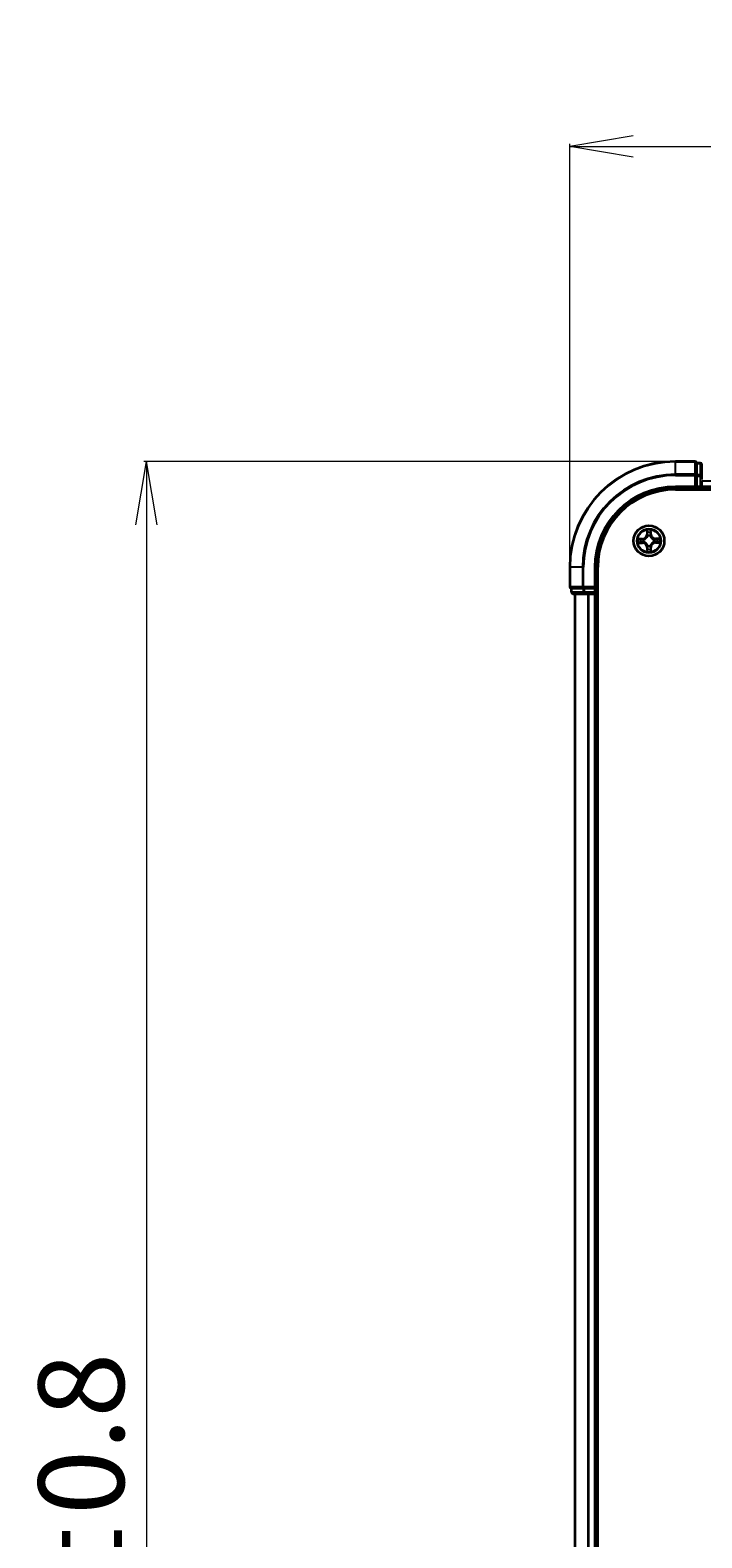
# Model space of a CAD drawing. Units: millimetres. Extents: x 7 to 8268, y 4 to 1830.
# Drawn here: x 970 to 1097, y 1180 to 1465 of the extents above; entities that cross this region are included whole.
import ezdxf

# ---------------------------------------------------------------- set-up
doc = ezdxf.new("R2010")
doc.units = ezdxf.units.MM
doc.header["$LTSCALE"] = 0.5
doc.layers.get('Defpoints').update_dxf_attribs({"lineweight": 25})
for name, color, linetype, lineweight in [('Dimension (ISO)', 7, 'Continuous', 18), ('Visible (ISO)', 7, 'Continuous', 35), ('Visible Narrow (ISO)', 7, 'Continuous', 25)]:
    doc.layers.add(name, color=color, linetype=linetype, lineweight=lineweight)
doc.styles.add('Note Text (TK)', font='MS PGothic.ttf')
doc.dimstyles.new('Default - Method 1b (TK)', dxfattribs={"dimscale": 0.5, "dimtxt": 2.5, "dimasz": 2.5, "dimexe": 1, "dimexo": 1.5, "dimgap": 1, "dimtad": 1, "dimrnd": 1e-08, "dimdsep": 46, "dimtxsty": 'Note Text (TK)', "dimblk": 'OPEN', "dimcen": 0.09, "dimdle": 5, "dimclrd": 100, "dimclre": 100, "dimclrt": 7, "dimadec": 1, "dimazin": 1, "dimtfac": 1, "dimtmove": 0, "dimatfit": 3, "dimldrblk": 'OPEN', "dimfxl": 1, "dimtolj": 1, "dimlwd": -1, "dimlwe": -1, "dimarcsym": 0})

# ---------------------------------------------------------------- blocks, each defined once
blk = doc.blocks.new('_Open')
at = {"color": 0, "linetype": 'ByBlock', "lineweight": -2}
for p, q in [((-1, 0.167), (0, 0)), ((-1, -0.167), (0, 0)), ((0, 0), (-1, 0))]:
    blk.add_line(p, q, dxfattribs=at)
blk = doc.blocks.new('*D23')
at = {"layer": 'Defpoints', "color": 0}
for p in [(1502.3, 1443.39), (1072.3, 1363.83), (1502.3, 1363.83)]:
    blk.add_point(p, dxfattribs=at)
at = {"layer": 'Dimension (ISO)', "color": 100}
for p, q in [((1072.3, 1364.58), (1072.3, 1443.89)), ((1084.3, 1443.39), (1490.3, 1443.39)), ((1502.3, 1364.58), (1502.3, 1443.89))]:
    blk.add_line(p, q, dxfattribs=at)
at = {"layer": 'Dimension (ISO)', "color": 100, "xscale": 12, "yscale": 12, "zscale": 12, "rotation": 180}
blk.add_blockref('_Open', (1072.3, 1443.39), dxfattribs=at)
at = {"layer": 'Dimension (ISO)', "color": 100, "xscale": 12, "yscale": 12, "zscale": 12}
blk.add_blockref('_Open', (1502.3, 1443.39), dxfattribs=at)
at = {"layer": 'Dimension (ISO)', "color": 7, "insert": (1244.25, 1455.74), "char_height": 1.25, "attachment_point": 4, "style": 'Note Text (TK)'}
blk.add_mtext('\\A1;\\fMS PGothic|b0|i0;{\\H16.1850;430±0.}\\fSegoe UI|b0|i0;{\\H16.1850;8}', dxfattribs=at)
blk = doc.blocks.new('*D24')
at = {"layer": 'Defpoints', "color": 0}
for p in [(1092.3, 1383.83), (992.26, 953.83), (1092.3, 953.83)]:
    blk.add_point(p, dxfattribs=at)
at = {"layer": 'Dimension (ISO)', "color": 100}
for p, q in [((1091.55, 1383.83), (991.76, 1383.83)), ((992.26, 1371.83), (992.26, 965.83)), ((1091.55, 953.83), (991.76, 953.83))]:
    blk.add_line(p, q, dxfattribs=at)
at = {"layer": 'Dimension (ISO)', "color": 100, "xscale": 12, "yscale": 12, "zscale": 12}
for p, rotation in [((992.26, 1383.83), 90), ((992.26, 953.83), 270)]:
    blk.add_blockref('_Open', p, dxfattribs=dict(at, rotation=rotation))
at = {"layer": 'Dimension (ISO)', "color": 7, "insert": (979.9, 1125.78), "char_height": 1.25, "attachment_point": 4, "rotation": 90, "style": 'Note Text (TK)'}
blk.add_mtext('\\A1;\\fMS PGothic|b0|i0;{\\H16.1850;430±0.}\\fSegoe UI|b0|i0;{\\H16.1850;8}', dxfattribs=at)

msp = doc.modelspace()

# ---------------------------------------------------------------- linework, layer by layer
at = {"layer": 'Visible (ISO)'}
for p, q in [((1095.9995, 1383.8273), (1092.2995, 1383.8273)), ((1096.2995, 1383.4577), (1096.2995, 1383.5273)), ((1096.9995, 1383.5273), (1096.2995, 1383.5273)), ((1096.2995, 1383.4577), (1096.2995, 1381.2767)), ((1097.2995, 1381.0463), (1097.2995, 1383.2273)), ((1096.2995, 1381.1868), (1096.2995, 1381.2767)), ((1096.2995, 1381.0463), (1096.2995, 1381.1868)), ((1096.2995, 1381.0463), (1096.2995, 1379.1273)), ((1097.2995, 1380.4104), (1097.2995, 1381.0463)), ((1097.2995, 1379.1273), (1097.2995, 1380.1868)), ((1092.2995, 1378.8273), (1096.2995, 1378.8273)), ((1092.2995, 1378.5273), (1482.2995, 1378.5273)), ((1095.9995, 1379.1273), (1096.2995, 1378.8273)), ((1096.2995, 1378.8273), (1096.2995, 1379.1273)), ((1096.2995, 1378.8273), (1096.9995, 1378.8273)), ((1097.2995, 1378.8273), (1097.2995, 1379.1273)), ((1097.2995, 1378.8273), (1477.2995, 1378.8273)), ((1097.2995, 1378.5273), (1097.2995, 1378.8273)), ((1072.2995, 1363.8273), (1072.2995, 1360.1273)), ((1077.2995, 1359.8273), (1077.2995, 1363.8273)), ((1077.5995, 973.8273), (1077.5995, 1363.8273)), ((1077.2995, 1359.8273), (1076.9995, 1360.1273)), ((1072.5995, 1359.8273), (1072.669, 1359.8273)), ((1072.5995, 1359.8273), (1072.5995, 1359.1273)), ((1074.85, 1359.8273), (1072.669, 1359.8273)), ((1072.8995, 1358.8273), (1075.0805, 1358.8273)), ((1073.2995, 1358.8273), (1073.2995, 978.8273)), ((1074.85, 1359.8273), (1074.94, 1359.8273)), ((1074.94, 1359.8273), (1075.0805, 1359.8273)), ((1076.9995, 1359.8273), (1075.0805, 1359.8273)), ((1075.0805, 1358.8273), (1075.7164, 1358.8273)), ((1075.7164, 1358.8273), (1075.94, 1358.8273)), ((1075.94, 1358.8273), (1076.9995, 1358.8273)), ((1076.9995, 1359.8273), (1077.2995, 1359.8273)), ((1076.9995, 1358.8273), (1077.2995, 1358.8273)), ((1077.2995, 1359.1273), (1077.2995, 1359.8273)), ((1077.2995, 978.8273), (1077.2995, 1358.8273)), ((1077.2995, 1358.8273), (1077.5995, 1358.8273))]:
    msp.add_line(p, q, dxfattribs=at)
msp.add_circle((1087.2995, 1368.8273), 2.9, dxfattribs=at)
for centre, radius, start, end in [((1092.2995, 1363.8273), 20, 90, 180), ((1095.9995, 1383.5273), 0.3, 0, 90), ((1096.9995, 1383.2273), 0.3, 0, 90), ((1092.2995, 1363.8273), 15, 90, 180), ((1092.2995, 1363.8273), 14.7, 90, 180), ((1096.9995, 1379.1273), 0.3, 270, 0), ((1072.5995, 1360.1273), 0.3, 180, 270), ((1072.8995, 1359.1273), 0.3, 180, 270), ((1076.9995, 1359.1273), 0.3, 270, 0)]:
    msp.add_arc(centre, radius, start, end, dxfattribs=at)
at = {"layer": 'Visible Narrow (ISO)'}
for p, q in [((1092.2995, 1383.7577), (1092.2995, 1383.8273)), ((1092.2995, 1383.7577), (1095.9995, 1383.7577)), ((1092.2995, 1381.4172), (1092.2995, 1383.7577)), ((1095.9995, 1383.7577), (1095.9995, 1383.8273)), ((1095.9995, 1383.7577), (1095.9995, 1381.4172)), ((1096.2995, 1383.4577), (1096.9995, 1383.4577)), ((1096.9995, 1383.4577), (1096.9995, 1383.5273)), ((1096.9995, 1383.4577), (1096.9995, 1381.2767)), ((1095.9995, 1381.4172), (1092.2995, 1381.4172)), ((1092.2995, 1381.4172), (1092.2995, 1381.1868)), ((1092.2995, 1381.1868), (1095.9995, 1381.1868)), ((1095.9995, 1381.1868), (1095.9995, 1381.4172)), ((1095.9995, 1381.1868), (1095.9995, 1379.1273)), ((1095.9995, 1381.1868), (1096.2995, 1381.1868)), ((1096.9995, 1381.2767), (1096.2995, 1381.2767)), ((1096.2995, 1381.0463), (1096.9995, 1381.0463)), ((1096.9995, 1381.0463), (1096.9995, 1381.2767)), ((1096.9995, 1381.0463), (1096.9995, 1379.1273)), ((1096.9995, 1381.0463), (1097.2995, 1381.0463)), ((1097.2995, 1380.1868), (1477.2995, 1380.1868)), ((1092.2995, 1379.1273), (1092.2995, 1378.8273)), ((1095.9995, 1379.1273), (1092.2995, 1379.1273)), ((1096.9995, 1379.1273), (1096.2995, 1379.1273)), ((1096.9995, 1378.8273), (1096.9995, 1379.1273)), ((1096.9995, 1379.1273), (1097.2995, 1379.1273)), ((1096.9995, 1378.8273), (1096.9995, 1378.5273)), ((1477.2995, 1379.1273), (1097.2995, 1379.1273)), ((1086.0517, 1369.2169), (1085.2724, 1369.1943)), ((1085.5632, 1369.1529), (1086.0531, 1369.1671)), ((1086.0531, 1369.1671), (1086.0517, 1369.2169)), ((1086.0531, 1369.1671), (1086.0552, 1369.0945)), ((1086.3598, 1369.0629), (1086.3804, 1369.0578)), ((1086.8856, 1370.8453), (1086.881, 1370.0657)), ((1086.9309, 1370.0654), (1086.881, 1370.0657)), ((1086.9309, 1370.0654), (1086.9337, 1370.5555)), ((1086.9309, 1370.0654), (1087.0035, 1370.065)), ((1087.0478, 1369.7407), (1087.0421, 1369.7613)), ((1087.5351, 1369.767), (1087.5299, 1369.7463)), ((1087.6393, 1370.0736), (1087.5667, 1370.0715)), ((1087.6251, 1370.5636), (1087.6393, 1370.0736)), ((1087.6393, 1370.0736), (1087.6891, 1370.0751)), ((1087.6891, 1370.0751), (1087.6665, 1370.8544)), ((1088.2129, 1369.079), (1088.2335, 1369.0846)), ((1088.5376, 1369.1959), (1088.5372, 1369.1233)), ((1088.5376, 1369.1959), (1088.5379, 1369.2457)), ((1088.5376, 1369.1959), (1089.0277, 1369.193)), ((1089.3175, 1369.2411), (1088.5379, 1369.2457)), ((1085.2814, 1368.4134), (1086.061, 1368.4089)), ((1086.0613, 1368.4587), (1085.5712, 1368.4615)), ((1086.0613, 1368.4587), (1086.061, 1368.4089)), ((1086.0613, 1368.4587), (1086.0618, 1368.5313)), ((1086.386, 1368.5756), (1086.3655, 1368.5699)), ((1086.9596, 1367.5809), (1086.9098, 1367.5795)), ((1086.9098, 1367.5795), (1086.9325, 1366.8002)), ((1086.9596, 1367.5809), (1087.0322, 1367.583)), ((1086.9739, 1367.091), (1086.9596, 1367.5809)), ((1087.0638, 1367.8876), (1087.069, 1367.9083)), ((1087.5512, 1367.9138), (1087.5568, 1367.8933)), ((1087.6681, 1367.5891), (1087.5954, 1367.5896)), ((1087.6681, 1367.5891), (1087.6652, 1367.099)), ((1087.6681, 1367.5891), (1087.7179, 1367.5888)), ((1087.7133, 1366.8092), (1087.7179, 1367.5888)), ((1088.2392, 1368.5916), (1088.2185, 1368.5968)), ((1088.5458, 1368.4874), (1088.5437, 1368.5601)), ((1089.0357, 1368.5017), (1088.5458, 1368.4874)), ((1088.5458, 1368.4874), (1088.5473, 1368.4377)), ((1088.5473, 1368.4377), (1089.3266, 1368.4603)), ((1072.369, 1363.8273), (1072.2995, 1363.8273)), ((1072.369, 1360.1273), (1072.369, 1363.8273)), ((1074.7095, 1363.8273), (1072.369, 1363.8273)), ((1074.7095, 1363.8273), (1074.7095, 1360.1273)), ((1074.7095, 1363.8273), (1074.94, 1363.8273)), ((1074.94, 1360.1273), (1074.94, 1363.8273)), ((1076.9995, 1363.8273), (1077.2995, 1363.8273)), ((1076.9995, 1363.8273), (1076.9995, 1360.1273)), ((1072.2995, 1360.1273), (1072.369, 1360.1273)), ((1074.7095, 1360.1273), (1072.369, 1360.1273)), ((1074.7095, 1360.1273), (1074.94, 1360.1273)), ((1076.9995, 1360.1273), (1074.94, 1360.1273)), ((1074.94, 1359.8273), (1074.94, 1360.1273)), ((1072.5995, 1359.1273), (1072.669, 1359.1273)), ((1072.669, 1359.1273), (1072.669, 1359.8273)), ((1074.85, 1359.1273), (1072.669, 1359.1273)), ((1073.369, 978.8273), (1073.369, 1358.8273)), ((1074.85, 1359.8273), (1074.85, 1359.1273)), ((1074.85, 1359.1273), (1075.0805, 1359.1273)), ((1075.0805, 1359.1273), (1075.0805, 1359.8273)), ((1076.9995, 1359.1273), (1075.0805, 1359.1273)), ((1075.0805, 1358.8273), (1075.0805, 1359.1273)), ((1075.7095, 1358.8273), (1075.7095, 978.8273)), ((1075.94, 978.8273), (1075.94, 1358.8273)), ((1076.9995, 1359.8273), (1076.9995, 1359.1273)), ((1076.9995, 1359.1273), (1077.2995, 1359.1273)), ((1076.9995, 1358.8273), (1076.9995, 1359.1273)), ((1076.9995, 1358.8273), (1076.9995, 978.8273)), ((1077.5995, 1359.1273), (1077.2995, 1359.1273))]:
    msp.add_line(p, q, dxfattribs=at)
for radius in [2.8677, 2.3092, 2.1415]:
    msp.add_circle((1087.2995, 1368.8273), radius, dxfattribs=at)
for centre, radius, start, end in [((1092.2995, 1363.8273), 19.9305, 90, 180), ((1092.2995, 1363.8273), 17.59, 90, 180), ((1092.2995, 1363.8273), 17.3595, 90, 180), ((1092.2995, 1363.8273), 15.3, 90, 180), ((1087.2995, 1368.8273), 2.0601, 169.738126, 191.588963), ((1087.2995, 1368.8273), 1.6122, 170.356024, 190.971066), ((1086.0269, 1370.0707), 0.8542, 271.663545, 359.663545), ((1086.0269, 1370.0707), 0.904, 271.663545, 359.663545), ((1087.2995, 1368.8273), 0.9688, 165.921589, 195.405501), ((1087.2995, 1368.8273), 0.9475, 165.921589, 195.405501), ((1087.2995, 1368.8273), 2.0601, 79.738126, 101.588963), ((1087.2995, 1368.8273), 1.6122, 80.356024, 100.971066), ((1087.2995, 1368.8273), 0.9688, 75.921589, 105.405501), ((1087.2995, 1368.8273), 0.9475, 75.921589, 105.405501), ((1088.5429, 1370.0999), 0.904, 181.663545, 269.663545), ((1088.5429, 1370.0999), 0.8542, 181.663545, 269.663545), ((1087.2995, 1368.8273), 0.9475, 345.921589, 15.405501), ((1087.2995, 1368.8273), 0.9688, 345.921589, 15.405501), ((1087.2995, 1368.8273), 1.6122, 350.356024, 10.971066), ((1087.2995, 1368.8273), 2.0601, 349.738126, 11.588963), ((1086.056, 1367.5547), 0.8542, 1.663545, 89.663545), ((1086.056, 1367.5547), 0.904, 1.663545, 89.663545), ((1087.2995, 1368.8273), 2.0601, 259.738126, 281.588963), ((1087.2995, 1368.8273), 1.6122, 260.356024, 280.971066), ((1087.2995, 1368.8273), 0.9688, 255.921589, 285.405501), ((1087.2995, 1368.8273), 0.9475, 255.921589, 285.405501), ((1088.5721, 1367.5838), 0.904, 91.663545, 179.663545), ((1088.5721, 1367.5838), 0.8542, 91.663545, 179.663545)]:
    msp.add_arc(centre, radius, start, end, dxfattribs=at)
for centre, major_axis, ratio, start_param, end_param in [((1095.9995, 1383.5273), (0.3, 0), 0.76822128, 0, 1.57079633), ((1096.9995, 1383.2273), (0.3, 0), 0.76822128, 0, 1.57079633), ((1095.9995, 1381.1868), (0.3, 0), 0.76822128, 0, 1.57079633), ((1096.9995, 1381.0463), (0.3, 0), 0.76822128, 0, 1.57079633), ((1085.5646, 1369.1031), (0.0014, 0.05), 0.54850665, 0.10442473, 1.4996069), ((1085.7542, 1369.0899), (0.0074, 0.0495), 0.89574018, 0.19731949, 1.55274262), ((1086.0567, 1369.0447), (0.0074, 0.0495), 0.89572054, 0.1973017, 1.54834765), ((1086.4032, 1369.052), (-0.0096, 0.0491), 0.87684641, 0.18229136, 1.17990219), ((1086.4032, 1369.052), (-0.0155, 0.0475), 0.41070123, 0.09573579, 1.31868747), ((1086.9835, 1370.5553), (-0.0499, -0.0026), 0.54850665, 4.7835784, 6.17876057), ((1087.0012, 1370.366), (-0.0493, -0.0085), 0.89574018, 4.73044269, 6.08586581), ((1087.0533, 1370.0647), (-0.0493, -0.0085), 0.89572054, 4.73483766, 6.08588361), ((1087.054, 1369.7181), (-0.0493, 0.0085), 0.87684642, 5.10328313, 6.10089396), ((1087.054, 1369.7181), (-0.0479, 0.0144), 0.41070123, 4.96449783, 6.18744952), ((1087.5169, 1370.0701), (0.0495, -0.0074), 0.89572054, 0.1973017, 1.54834765), ((1087.5242, 1369.7235), (0.0475, 0.0155), 0.41070123, 0.09573579, 1.31868747), ((1087.5242, 1369.7235), (0.0491, 0.0096), 0.87684641, 0.18229136, 1.17990219), ((1087.562, 1370.3725), (0.0495, -0.0074), 0.89574018, 0.19731949, 1.55274262), ((1087.5753, 1370.5621), (0.05, -0.0014), 0.54850665, 0.10442473, 1.4996069), ((1088.1903, 1369.0727), (0.0085, 0.0493), 0.87684642, 5.10328313, 6.10089396), ((1088.1903, 1369.0727), (0.0144, 0.0479), 0.41070123, 4.96449783, 6.18744952), ((1088.5369, 1369.0734), (-0.0085, 0.0493), 0.89572054, 4.73483766, 6.08588361), ((1088.8382, 1369.1256), (-0.0085, 0.0493), 0.89574018, 4.73044269, 6.08586581), ((1089.0274, 1369.1432), (-0.0026, 0.0499), 0.54850665, 4.7835784, 6.17876057), ((1085.5715, 1368.5114), (0.0026, -0.0499), 0.54850665, 4.7835784, 6.17876057), ((1085.7607, 1368.529), (0.0085, -0.0493), 0.89574018, 4.73044269, 6.08586581), ((1086.062, 1368.5811), (0.0085, -0.0493), 0.89572054, 4.73483766, 6.08588361), ((1086.4087, 1368.5818), (-0.0085, -0.0493), 0.87684642, 5.10328313, 6.10089396), ((1086.4087, 1368.5818), (-0.0144, -0.0479), 0.41070123, 4.96449783, 6.18744952), ((1087.0236, 1367.0925), (-0.05, 0.0014), 0.54850665, 0.10442473, 1.4996069), ((1087.0369, 1367.282), (-0.0495, 0.0074), 0.89574018, 0.19731949, 1.55274262), ((1087.0747, 1367.931), (-0.0491, -0.0096), 0.87684641, 0.18229136, 1.17990219), ((1087.0747, 1367.931), (-0.0475, -0.0155), 0.41070123, 0.09573579, 1.31868747), ((1087.082, 1367.5845), (-0.0495, 0.0074), 0.89572054, 0.1973017, 1.54834765), ((1087.5449, 1367.9365), (0.0479, -0.0144), 0.41070123, 4.96449783, 6.18744952), ((1087.5456, 1367.5899), (0.0493, 0.0085), 0.89572054, 4.73483766, 6.08588361), ((1087.5449, 1367.9365), (0.0493, -0.0085), 0.87684642, 5.10328313, 6.10089396), ((1087.5978, 1367.2885), (0.0493, 0.0085), 0.89574018, 4.73044269, 6.08586581), ((1087.6154, 1367.0993), (0.0499, 0.0026), 0.54850665, 4.7835784, 6.17876057), ((1088.1957, 1368.6025), (0.0155, -0.0475), 0.41070123, 0.09573579, 1.31868747), ((1088.1957, 1368.6025), (0.0096, -0.0491), 0.87684641, 0.18229136, 1.17990219), ((1088.5423, 1368.6098), (-0.0074, -0.0495), 0.89572054, 0.1973017, 1.54834765), ((1088.8447, 1368.5647), (-0.0074, -0.0495), 0.89574018, 0.19731949, 1.55274262), ((1089.0343, 1368.5515), (-0.0014, -0.05), 0.54850665, 0.10442473, 1.4996069), ((1072.5995, 1360.1273), (0, -0.3), 0.76822128, 4.71238898, 6.28318531), ((1074.94, 1360.1273), (0, -0.3), 0.76822128, 4.71238898, 6.28318531), ((1072.8995, 1359.1273), (0, -0.3), 0.76822128, 4.71238898, 6.28318531), ((1075.0805, 1359.1273), (0, -0.3), 0.76822128, 4.71238898, 6.28318531)]:
    msp.add_ellipse(centre, major_axis=major_axis, ratio=ratio, start_param=start_param, end_param=end_param, dxfattribs=at)
for points, knots in [([(1085.5632, 1369.1529), (1085.5398, 1369.1529), (1085.5154, 1369.1546), (1085.4509, 1369.1614), (1085.4104, 1369.1681), (1085.337, 1369.1815), (1085.3045, 1369.1879), (1085.2724, 1369.1943)], [-0.0320559737, -0.0320559737, -0.0320559737, -0.0320559737, -0.0236501899, -0.0236501899, -0.0102009359, -0.0102009359, 0.0003383294, 0.0003383294, 0.0003383294, 0.0003383294]), ([(1085.2724, 1369.1943), (1085.3016, 1369.1811), (1085.3312, 1369.1679), (1085.3981, 1369.14), (1085.435, 1369.1261), (1085.4938, 1369.1114), (1085.5161, 1369.1077), (1085.5374, 1369.1074)], [-0.0003383294, -0.0003383294, -0.0003383294, -0.0003383294, 0.0102009359, 0.0102009359, 0.0236501899, 0.0236501899, 0.0320559737, 0.0320559737, 0.0320559737, 0.0320559737]), ([(1085.5374, 1369.1074), (1085.574, 1369.1069), (1085.6073, 1369.1059), (1085.6657, 1369.1025), (1085.6906, 1369.1002), (1085.7101, 1369.0974)], [-0.0289828459, -0.0289828459, -0.0289828459, -0.0289828459, -0.0145850634, -0.0145850634, 0, 0, 0, 0]), ([(1085.7528, 1369.1396), (1085.7314, 1369.1428), (1085.7041, 1369.1456), (1085.64, 1369.15), (1085.6033, 1369.1518), (1085.5632, 1369.1529)], [0, 0, 0, 0, 0.0145850634, 0.0145850634, 0.0289828459, 0.0289828459, 0.0289828459, 0.0289828459]), ([(1085.7101, 1369.0974), (1085.7605, 1369.0899), (1085.8109, 1369.0824), (1085.9117, 1369.0674), (1085.9621, 1369.0599), (1086.0126, 1369.0524)], [-0.0687798542, -0.0687798542, -0.0687798542, -0.0687798542, -0.0343899271, -0.0343899271, 0, 0, 0, 0]), ([(1086.0552, 1369.0945), (1086.0048, 1369.102), (1085.9544, 1369.1096), (1085.8536, 1369.1246), (1085.8032, 1369.1321), (1085.7528, 1369.1396)], [0, 0, 0, 0, 0.0343899271, 0.0343899271, 0.0687798542, 0.0687798542, 0.0687798542, 0.0687798542]), ([(1086.0126, 1369.0524), (1086.0846, 1369.0418), (1086.1578, 1369.0388), (1086.2743, 1369.0477), (1086.3166, 1369.0536), (1086.3598, 1369.0629)], [-0.0982412545, -0.0982412545, -0.0982412545, -0.0982412545, -0.0491206273, -0.0491206273, -0.0217758941, -0.0217758941, -0.0217758941, -0.0217758941]), ([(1086.386, 1369.0988), (1086.3448, 1369.091), (1086.3046, 1369.0863), (1086.1935, 1369.0799), (1086.1238, 1369.0837), (1086.0552, 1369.0945)], [0.0217758941, 0.0217758941, 0.0217758941, 0.0217758941, 0.0491206273, 0.0491206273, 0.0982412545, 0.0982412545, 0.0982412545, 0.0982412545]), ([(1086.3804, 1369.0578), (1086.3963, 1369.0631), (1086.4121, 1369.0689), (1086.5076, 1369.1065), (1086.5863, 1369.1491), (1086.7079, 1369.2384), (1086.7531, 1369.2776), (1086.7949, 1369.3203), (1086.8366, 1369.3631), (1086.8748, 1369.4092), (1086.9612, 1369.5328), (1087.002, 1369.6124), (1087.0374, 1369.7089), (1087.0428, 1369.7248), (1087.0478, 1369.7407)], [-0.174866013, -0.174866013, -0.174866013, -0.174866013, -0.16940495, -0.16940495, -0.141674077, -0.141674077, -0.124342281, -0.124342281, -0.124342281, -0.107010485, -0.107010485, -0.079279611, -0.079279611, -0.073818549, -0.073818549, -0.073818549, -0.073818549]), ([(1087.0069, 1369.7343), (1087.0024, 1369.7191), (1086.9975, 1369.704), (1086.9653, 1369.6123), (1086.9283, 1369.537), (1086.8495, 1369.421), (1086.8146, 1369.3782), (1086.776, 1369.3387), (1086.7375, 1369.2993), (1086.6954, 1369.2634), (1086.5814, 1369.1819), (1086.5069, 1369.1432), (1086.416, 1369.1089), (1086.401, 1369.1036), (1086.386, 1369.0988)], [0.073818549, 0.073818549, 0.073818549, 0.073818549, 0.079279611, 0.079279611, 0.107010485, 0.107010485, 0.124342281, 0.124342281, 0.124342281, 0.141674077, 0.141674077, 0.16940495, 0.16940495, 0.174866013, 0.174866013, 0.174866013, 0.174866013]), ([(1086.9786, 1370.5824), (1086.978, 1370.5974), (1086.9758, 1370.6129), (1086.9668, 1370.6538), (1086.9583, 1370.6793), (1086.9396, 1370.7277), (1086.9297, 1370.7507), (1086.9084, 1370.7976), (1086.897, 1370.8216), (1086.8856, 1370.8453)], [0, 0, 0, 0, 0.0059340385, 0.0059340385, 0.0154285, 0.0154285, 0.0237449879, 0.0237449879, 0.0323943032, 0.0323943032, 0.0323943032, 0.0323943032]), ([(1086.8856, 1370.8453), (1086.8915, 1370.8191), (1086.8974, 1370.7926), (1086.9083, 1370.7408), (1086.9134, 1370.7155), (1086.923, 1370.6621), (1086.9274, 1370.634), (1086.9321, 1370.5891), (1086.9334, 1370.5721), (1086.9337, 1370.5555)], [-0.0323943032, -0.0323943032, -0.0323943032, -0.0323943032, -0.0237449879, -0.0237449879, -0.0154285, -0.0154285, -0.0059340385, -0.0059340385, 0, 0, 0, 0]), ([(1086.9337, 1370.5555), (1086.9358, 1370.5152), (1086.9384, 1370.4784), (1086.9443, 1370.4145), (1086.9477, 1370.3875), (1086.9514, 1370.3663)], [0, 0, 0, 0, 0.014491423, 0.014491423, 0.0289828459, 0.0289828459, 0.0289828459, 0.0289828459]), ([(1086.9514, 1370.3663), (1086.9601, 1370.3161), (1086.9687, 1370.2659), (1086.9861, 1370.1654), (1086.9948, 1370.1152), (1087.0035, 1370.065)], [0, 0, 0, 0, 0.0343899271, 0.0343899271, 0.0687798542, 0.0687798542, 0.0687798542, 0.0687798542]), ([(1086.9926, 1370.41), (1086.9894, 1370.4292), (1086.9865, 1370.4539), (1086.9818, 1370.5121), (1086.9799, 1370.5456), (1086.9786, 1370.5824)], [-0.0289828459, -0.0289828459, -0.0289828459, -0.0289828459, -0.014491423, -0.014491423, 0, 0, 0, 0]), ([(1087.0446, 1370.1086), (1087.0359, 1370.1589), (1087.0273, 1370.2091), (1087.01, 1370.3095), (1087.0013, 1370.3598), (1086.9926, 1370.41)], [-0.0687798542, -0.0687798542, -0.0687798542, -0.0687798542, -0.0343899271, -0.0343899271, 0, 0, 0, 0]), ([(1087.0035, 1370.065), (1087.0159, 1369.9967), (1087.0213, 1369.9271), (1087.0175, 1369.8159), (1087.0137, 1369.7756), (1087.0069, 1369.7343)], [0, 0, 0, 0, 0.0491206273, 0.0491206273, 0.0764653604, 0.0764653604, 0.0764653604, 0.0764653604]), ([(1087.0421, 1369.7613), (1087.0504, 1369.8047), (1087.0554, 1369.847), (1087.0616, 1369.9638), (1087.0569, 1370.0369), (1087.0446, 1370.1086)], [-0.0764653604, -0.0764653604, -0.0764653604, -0.0764653604, -0.0491206273, -0.0491206273, 0, 0, 0, 0]), ([(1087.5246, 1370.1142), (1087.5139, 1370.0422), (1087.511, 1369.969), (1087.5199, 1369.8524), (1087.5258, 1369.8102), (1087.5351, 1369.767)], [-0.0982412545, -0.0982412545, -0.0982412545, -0.0982412545, -0.0491206273, -0.0491206273, -0.0217758941, -0.0217758941, -0.0217758941, -0.0217758941]), ([(1087.5695, 1370.4167), (1087.5621, 1370.3663), (1087.5546, 1370.3158), (1087.5396, 1370.215), (1087.5321, 1370.1646), (1087.5246, 1370.1142)], [-0.0687798542, -0.0687798542, -0.0687798542, -0.0687798542, -0.0343899271, -0.0343899271, 0, 0, 0, 0]), ([(1087.5299, 1369.7463), (1087.5353, 1369.7305), (1087.5411, 1369.7147), (1087.5787, 1369.6191), (1087.6213, 1369.5405), (1087.7106, 1369.4189), (1087.7498, 1369.3736), (1087.7925, 1369.3319), (1087.8352, 1369.2901), (1087.8814, 1369.252), (1088.005, 1369.1655), (1088.0846, 1369.1248), (1088.181, 1369.0894), (1088.197, 1369.084), (1088.2129, 1369.079)], [-0.174866013, -0.174866013, -0.174866013, -0.174866013, -0.16940495, -0.16940495, -0.141674077, -0.141674077, -0.124342281, -0.124342281, -0.124342281, -0.107010485, -0.107010485, -0.079279611, -0.079279611, -0.073818549, -0.073818549, -0.073818549, -0.073818549]), ([(1087.571, 1369.7408), (1087.5632, 1369.7819), (1087.5585, 1369.8222), (1087.5521, 1369.9333), (1087.5558, 1370.003), (1087.5667, 1370.0715)], [0.0217758941, 0.0217758941, 0.0217758941, 0.0217758941, 0.0491206273, 0.0491206273, 0.0982412545, 0.0982412545, 0.0982412545, 0.0982412545]), ([(1087.5667, 1370.0715), (1087.5742, 1370.1219), (1087.5817, 1370.1723), (1087.5968, 1370.2731), (1087.6043, 1370.3236), (1087.6118, 1370.374)], [0, 0, 0, 0, 0.0343899271, 0.0343899271, 0.0687798542, 0.0687798542, 0.0687798542, 0.0687798542]), ([(1087.5796, 1370.5893), (1087.5791, 1370.5528), (1087.5781, 1370.5194), (1087.5747, 1370.461), (1087.5724, 1370.4361), (1087.5695, 1370.4167)], [-0.0289828459, -0.0289828459, -0.0289828459, -0.0289828459, -0.0145850634, -0.0145850634, 0, 0, 0, 0]), ([(1088.2065, 1369.1199), (1088.1913, 1369.1244), (1088.1761, 1369.1293), (1088.0845, 1369.1614), (1088.0091, 1369.1984), (1087.8932, 1369.2773), (1087.8503, 1369.3122), (1087.8109, 1369.3507), (1087.7715, 1369.3892), (1087.7356, 1369.4313), (1087.6541, 1369.5454), (1087.6153, 1369.6199), (1087.5811, 1369.7107), (1087.5758, 1369.7257), (1087.571, 1369.7408)], [0.073818549, 0.073818549, 0.073818549, 0.073818549, 0.079279611, 0.079279611, 0.107010485, 0.107010485, 0.124342281, 0.124342281, 0.124342281, 0.141674077, 0.141674077, 0.16940495, 0.16940495, 0.174866013, 0.174866013, 0.174866013, 0.174866013]), ([(1087.6665, 1370.8544), (1087.6533, 1370.8251), (1087.64, 1370.7955), (1087.6122, 1370.7286), (1087.5983, 1370.6917), (1087.5836, 1370.6329), (1087.5799, 1370.6107), (1087.5796, 1370.5893)], [-0.0003383294, -0.0003383294, -0.0003383294, -0.0003383294, 0.0102009359, 0.0102009359, 0.0236501899, 0.0236501899, 0.0320559737, 0.0320559737, 0.0320559737, 0.0320559737]), ([(1087.6118, 1370.374), (1087.615, 1370.3953), (1087.6178, 1370.4227), (1087.6222, 1370.4868), (1087.6239, 1370.5234), (1087.6251, 1370.5636)], [0, 0, 0, 0, 0.0145850634, 0.0145850634, 0.0289828459, 0.0289828459, 0.0289828459, 0.0289828459]), ([(1087.6251, 1370.5636), (1087.6251, 1370.587), (1087.6267, 1370.6114), (1087.6336, 1370.6759), (1087.6402, 1370.7164), (1087.6536, 1370.7898), (1087.6601, 1370.8222), (1087.6665, 1370.8544)], [-0.0320559737, -0.0320559737, -0.0320559737, -0.0320559737, -0.0236501899, -0.0236501899, -0.0102009359, -0.0102009359, 0.0003383294, 0.0003383294, 0.0003383294, 0.0003383294]), ([(1088.5372, 1369.1233), (1088.4689, 1369.1108), (1088.3993, 1369.1054), (1088.2881, 1369.1093), (1088.2478, 1369.1131), (1088.2065, 1369.1199)], [0, 0, 0, 0, 0.0491206273, 0.0491206273, 0.0764653604, 0.0764653604, 0.0764653604, 0.0764653604]), ([(1088.2335, 1369.0846), (1088.2769, 1369.0763), (1088.3192, 1369.0714), (1088.436, 1369.0651), (1088.5091, 1369.0698), (1088.5808, 1369.0822)], [-0.0764653604, -0.0764653604, -0.0764653604, -0.0764653604, -0.0491206273, -0.0491206273, 0, 0, 0, 0]), ([(1088.8385, 1369.1754), (1088.7883, 1369.1667), (1088.7381, 1369.158), (1088.6376, 1369.1406), (1088.5874, 1369.1319), (1088.5372, 1369.1233)], [0, 0, 0, 0, 0.0343899271, 0.0343899271, 0.0687798542, 0.0687798542, 0.0687798542, 0.0687798542]), ([(1088.5808, 1369.0822), (1088.6311, 1369.0908), (1088.6813, 1369.0995), (1088.7817, 1369.1168), (1088.832, 1369.1254), (1088.8822, 1369.1341)], [-0.0687798542, -0.0687798542, -0.0687798542, -0.0687798542, -0.0343899271, -0.0343899271, 0, 0, 0, 0]), ([(1089.0277, 1369.193), (1088.9874, 1369.1909), (1088.9506, 1369.1884), (1088.8867, 1369.1824), (1088.8597, 1369.179), (1088.8385, 1369.1754)], [0, 0, 0, 0, 0.014491423, 0.014491423, 0.0289828459, 0.0289828459, 0.0289828459, 0.0289828459]), ([(1088.8822, 1369.1341), (1088.9014, 1369.1374), (1088.9261, 1369.1402), (1088.9843, 1369.145), (1089.0178, 1369.1468), (1089.0546, 1369.1482)], [-0.0289828459, -0.0289828459, -0.0289828459, -0.0289828459, -0.014491423, -0.014491423, 0, 0, 0, 0]), ([(1089.3175, 1369.2411), (1089.2913, 1369.2353), (1089.2648, 1369.2294), (1089.213, 1369.2184), (1089.1877, 1369.2133), (1089.1343, 1369.2037), (1089.1062, 1369.1993), (1089.0612, 1369.1946), (1089.0442, 1369.1934), (1089.0277, 1369.193)], [-0.0323943032, -0.0323943032, -0.0323943032, -0.0323943032, -0.0237449879, -0.0237449879, -0.0154285, -0.0154285, -0.0059340385, -0.0059340385, 0, 0, 0, 0]), ([(1089.0546, 1369.1482), (1089.0696, 1369.1487), (1089.0851, 1369.151), (1089.1259, 1369.16), (1089.1515, 1369.1684), (1089.1999, 1369.1871), (1089.2229, 1369.197), (1089.2698, 1369.2184), (1089.2938, 1369.2298), (1089.3175, 1369.2411)], [0, 0, 0, 0, 0.0059340385, 0.0059340385, 0.0154285, 0.0154285, 0.0237449879, 0.0237449879, 0.0323943032, 0.0323943032, 0.0323943032, 0.0323943032]), ([(1085.5444, 1368.5064), (1085.5293, 1368.5058), (1085.5138, 1368.5036), (1085.473, 1368.4946), (1085.4475, 1368.4861), (1085.399, 1368.4675), (1085.3761, 1368.4575), (1085.3292, 1368.4362), (1085.3052, 1368.4248), (1085.2814, 1368.4134)], [0, 0, 0, 0, 0.0059340385, 0.0059340385, 0.0154285, 0.0154285, 0.0237449879, 0.0237449879, 0.0323943032, 0.0323943032, 0.0323943032, 0.0323943032]), ([(1085.2814, 1368.4134), (1085.3077, 1368.4193), (1085.3341, 1368.4252), (1085.3859, 1368.4361), (1085.4112, 1368.4412), (1085.4646, 1368.4508), (1085.4928, 1368.4552), (1085.5377, 1368.4599), (1085.5547, 1368.4612), (1085.5712, 1368.4615)], [-0.0323943032, -0.0323943032, -0.0323943032, -0.0323943032, -0.0237449879, -0.0237449879, -0.0154285, -0.0154285, -0.0059340385, -0.0059340385, 0, 0, 0, 0]), ([(1085.7168, 1368.5205), (1085.6975, 1368.5172), (1085.6729, 1368.5143), (1085.6147, 1368.5096), (1085.5811, 1368.5077), (1085.5444, 1368.5064)], [-0.0289828459, -0.0289828459, -0.0289828459, -0.0289828459, -0.014491423, -0.014491423, 0, 0, 0, 0]), ([(1085.5712, 1368.4615), (1085.6115, 1368.4636), (1085.6483, 1368.4662), (1085.7122, 1368.4721), (1085.7393, 1368.4755), (1085.7604, 1368.4792)], [0, 0, 0, 0, 0.014491423, 0.014491423, 0.0289828459, 0.0289828459, 0.0289828459, 0.0289828459]), ([(1086.0181, 1368.5724), (1085.9679, 1368.5637), (1085.9177, 1368.5551), (1085.8172, 1368.5378), (1085.767, 1368.5291), (1085.7168, 1368.5205)], [-0.0687798542, -0.0687798542, -0.0687798542, -0.0687798542, -0.0343899271, -0.0343899271, 0, 0, 0, 0]), ([(1085.7604, 1368.4792), (1085.8107, 1368.4879), (1085.8609, 1368.4966), (1085.9613, 1368.5139), (1086.0115, 1368.5226), (1086.0618, 1368.5313)], [0, 0, 0, 0, 0.0343899271, 0.0343899271, 0.0687798542, 0.0687798542, 0.0687798542, 0.0687798542]), ([(1086.3655, 1368.5699), (1086.3221, 1368.5782), (1086.2797, 1368.5832), (1086.163, 1368.5894), (1086.0899, 1368.5847), (1086.0181, 1368.5724)], [-0.0764653604, -0.0764653604, -0.0764653604, -0.0764653604, -0.0491206273, -0.0491206273, 0, 0, 0, 0]), ([(1086.0618, 1368.5313), (1086.13, 1368.5437), (1086.1996, 1368.5491), (1086.3108, 1368.5453), (1086.3512, 1368.5415), (1086.3925, 1368.5347)], [0, 0, 0, 0, 0.0491206273, 0.0491206273, 0.0764653604, 0.0764653604, 0.0764653604, 0.0764653604]), ([(1087.069, 1367.9083), (1087.0636, 1367.9241), (1087.0579, 1367.9399), (1087.0202, 1368.0355), (1086.9776, 1368.1141), (1086.8884, 1368.2357), (1086.8492, 1368.2809), (1086.8064, 1368.3227), (1086.7637, 1368.3645), (1086.7176, 1368.4026), (1086.5939, 1368.489), (1086.5143, 1368.5298), (1086.4179, 1368.5652), (1086.402, 1368.5706), (1086.386, 1368.5756)], [-0.174866013, -0.174866013, -0.174866013, -0.174866013, -0.16940495, -0.16940495, -0.141674077, -0.141674077, -0.124342281, -0.124342281, -0.124342281, -0.107010485, -0.107010485, -0.079279611, -0.079279611, -0.073818549, -0.073818549, -0.073818549, -0.073818549]), ([(1086.3925, 1368.5347), (1086.4077, 1368.5302), (1086.4228, 1368.5253), (1086.5144, 1368.4931), (1086.5898, 1368.4561), (1086.7057, 1368.3773), (1086.7486, 1368.3424), (1086.788, 1368.3039), (1086.8275, 1368.2653), (1086.8633, 1368.2232), (1086.9448, 1368.1092), (1086.9836, 1368.0347), (1087.0179, 1367.9438), (1087.0231, 1367.9288), (1087.028, 1367.9138)], [0.073818549, 0.073818549, 0.073818549, 0.073818549, 0.079279611, 0.079279611, 0.107010485, 0.107010485, 0.124342281, 0.124342281, 0.124342281, 0.141674077, 0.141674077, 0.16940495, 0.16940495, 0.174866013, 0.174866013, 0.174866013, 0.174866013]), ([(1086.9739, 1367.091), (1086.9739, 1367.0676), (1086.9722, 1367.0432), (1086.9653, 1366.9787), (1086.9587, 1366.9382), (1086.9453, 1366.8648), (1086.9389, 1366.8323), (1086.9325, 1366.8002)], [-0.0320559737, -0.0320559737, -0.0320559737, -0.0320559737, -0.0236501899, -0.0236501899, -0.0102009359, -0.0102009359, 0.0003383294, 0.0003383294, 0.0003383294, 0.0003383294]), ([(1086.9325, 1366.8002), (1086.9456, 1366.8295), (1086.9589, 1366.859), (1086.9867, 1366.9259), (1087.0006, 1366.9628), (1087.0153, 1367.0216), (1087.019, 1367.0439), (1087.0193, 1367.0652)], [-0.0003383294, -0.0003383294, -0.0003383294, -0.0003383294, 0.0102009359, 0.0102009359, 0.0236501899, 0.0236501899, 0.0320559737, 0.0320559737, 0.0320559737, 0.0320559737]), ([(1086.9871, 1367.2806), (1086.9839, 1367.2592), (1086.9811, 1367.2319), (1086.9767, 1367.1678), (1086.975, 1367.1311), (1086.9739, 1367.091)], [0, 0, 0, 0, 0.0145850634, 0.0145850634, 0.0289828459, 0.0289828459, 0.0289828459, 0.0289828459]), ([(1087.0322, 1367.583), (1087.0247, 1367.5326), (1087.0172, 1367.4822), (1087.0021, 1367.3814), (1086.9946, 1367.331), (1086.9871, 1367.2806)], [0, 0, 0, 0, 0.0343899271, 0.0343899271, 0.0687798542, 0.0687798542, 0.0687798542, 0.0687798542]), ([(1087.0193, 1367.0652), (1087.0198, 1367.1018), (1087.0209, 1367.1352), (1087.0242, 1367.1936), (1087.0265, 1367.2184), (1087.0294, 1367.2379)], [-0.0289828459, -0.0289828459, -0.0289828459, -0.0289828459, -0.0145850634, -0.0145850634, 0, 0, 0, 0]), ([(1087.028, 1367.9138), (1087.0357, 1367.8726), (1087.0405, 1367.8324), (1087.0469, 1367.7213), (1087.0431, 1367.6516), (1087.0322, 1367.583)], [0.0217758941, 0.0217758941, 0.0217758941, 0.0217758941, 0.0491206273, 0.0491206273, 0.0982412545, 0.0982412545, 0.0982412545, 0.0982412545]), ([(1087.0294, 1367.2379), (1087.0369, 1367.2883), (1087.0444, 1367.3387), (1087.0593, 1367.4395), (1087.0668, 1367.4899), (1087.0743, 1367.5404)], [-0.0687798542, -0.0687798542, -0.0687798542, -0.0687798542, -0.0343899271, -0.0343899271, 0, 0, 0, 0]), ([(1087.0743, 1367.5404), (1087.085, 1367.6124), (1087.088, 1367.6856), (1087.079, 1367.8021), (1087.0731, 1367.8444), (1087.0638, 1367.8876)], [-0.0982412545, -0.0982412545, -0.0982412545, -0.0982412545, -0.0491206273, -0.0491206273, -0.0217758941, -0.0217758941, -0.0217758941, -0.0217758941]), ([(1087.5568, 1367.8933), (1087.5485, 1367.8499), (1087.5436, 1367.8075), (1087.5373, 1367.6908), (1087.542, 1367.6177), (1087.5544, 1367.5459)], [-0.0764653604, -0.0764653604, -0.0764653604, -0.0764653604, -0.0491206273, -0.0491206273, 0, 0, 0, 0]), ([(1088.2185, 1368.5968), (1088.2027, 1368.5915), (1088.1869, 1368.5857), (1088.0913, 1368.5481), (1088.0127, 1368.5055), (1087.891, 1368.4162), (1087.8458, 1368.377), (1087.8041, 1368.3342), (1087.7623, 1368.2915), (1087.7242, 1368.2454), (1087.6377, 1368.1217), (1087.597, 1368.0421), (1087.5615, 1367.9457), (1087.5561, 1367.9298), (1087.5512, 1367.9138)], [-0.174866013, -0.174866013, -0.174866013, -0.174866013, -0.16940495, -0.16940495, -0.141674077, -0.141674077, -0.124342281, -0.124342281, -0.124342281, -0.107010485, -0.107010485, -0.079279611, -0.079279611, -0.073818549, -0.073818549, -0.073818549, -0.073818549]), ([(1087.5544, 1367.5459), (1087.563, 1367.4957), (1087.5717, 1367.4455), (1087.589, 1367.345), (1087.5976, 1367.2948), (1087.6063, 1367.2446)], [-0.0687798542, -0.0687798542, -0.0687798542, -0.0687798542, -0.0343899271, -0.0343899271, 0, 0, 0, 0]), ([(1087.5954, 1367.5896), (1087.583, 1367.6578), (1087.5776, 1367.7274), (1087.5814, 1367.8386), (1087.5853, 1367.879), (1087.592, 1367.9203)], [0, 0, 0, 0, 0.0491206273, 0.0491206273, 0.0764653604, 0.0764653604, 0.0764653604, 0.0764653604]), ([(1087.592, 1367.9203), (1087.5966, 1367.9355), (1087.6015, 1367.9506), (1087.6336, 1368.0422), (1087.6706, 1368.1176), (1087.7495, 1368.2335), (1087.7843, 1368.2764), (1087.8229, 1368.3158), (1087.8614, 1368.3553), (1087.9035, 1368.3912), (1088.0175, 1368.4727), (1088.0921, 1368.5114), (1088.1829, 1368.5457), (1088.1979, 1368.5509), (1088.213, 1368.5558)], [0.073818549, 0.073818549, 0.073818549, 0.073818549, 0.079279611, 0.079279611, 0.107010485, 0.107010485, 0.124342281, 0.124342281, 0.124342281, 0.141674077, 0.141674077, 0.16940495, 0.16940495, 0.174866013, 0.174866013, 0.174866013, 0.174866013]), ([(1087.6476, 1367.2882), (1087.6389, 1367.3385), (1087.6302, 1367.3887), (1087.6128, 1367.4891), (1087.6041, 1367.5393), (1087.5954, 1367.5896)], [0, 0, 0, 0, 0.0343899271, 0.0343899271, 0.0687798542, 0.0687798542, 0.0687798542, 0.0687798542]), ([(1087.6063, 1367.2446), (1087.6096, 1367.2253), (1087.6124, 1367.2007), (1087.6171, 1367.1425), (1087.619, 1367.1089), (1087.6204, 1367.0722)], [-0.0289828459, -0.0289828459, -0.0289828459, -0.0289828459, -0.014491423, -0.014491423, 0, 0, 0, 0]), ([(1087.6204, 1367.0722), (1087.6209, 1367.0571), (1087.6232, 1367.0416), (1087.6322, 1367.0008), (1087.6406, 1366.9753), (1087.6593, 1366.9268), (1087.6692, 1366.9039), (1087.6906, 1366.857), (1087.702, 1366.833), (1087.7133, 1366.8092)], [0, 0, 0, 0, 0.0059340385, 0.0059340385, 0.0154285, 0.0154285, 0.0237449879, 0.0237449879, 0.0323943032, 0.0323943032, 0.0323943032, 0.0323943032]), ([(1087.6652, 1367.099), (1087.6631, 1367.1393), (1087.6606, 1367.1762), (1087.6546, 1367.24), (1087.6512, 1367.2671), (1087.6476, 1367.2882)], [0, 0, 0, 0, 0.014491423, 0.014491423, 0.0289828459, 0.0289828459, 0.0289828459, 0.0289828459]), ([(1087.7133, 1366.8092), (1087.7075, 1366.8355), (1087.7016, 1366.8619), (1087.6906, 1366.9137), (1087.6855, 1366.939), (1087.6759, 1366.9925), (1087.6715, 1367.0206), (1087.6668, 1367.0655), (1087.6656, 1367.0825), (1087.6652, 1367.099)], [-0.0323943032, -0.0323943032, -0.0323943032, -0.0323943032, -0.0237449879, -0.0237449879, -0.0154285, -0.0154285, -0.0059340385, -0.0059340385, 0, 0, 0, 0]), ([(1088.213, 1368.5558), (1088.2541, 1368.5635), (1088.2944, 1368.5683), (1088.4054, 1368.5747), (1088.4752, 1368.5709), (1088.5437, 1368.5601)], [0.0217758941, 0.0217758941, 0.0217758941, 0.0217758941, 0.0491206273, 0.0491206273, 0.0982412545, 0.0982412545, 0.0982412545, 0.0982412545]), ([(1088.5864, 1368.6021), (1088.5144, 1368.6128), (1088.4412, 1368.6158), (1088.3246, 1368.6068), (1088.2824, 1368.6009), (1088.2392, 1368.5916)], [-0.0982412545, -0.0982412545, -0.0982412545, -0.0982412545, -0.0491206273, -0.0491206273, -0.0217758941, -0.0217758941, -0.0217758941, -0.0217758941]), ([(1088.5437, 1368.5601), (1088.5941, 1368.5525), (1088.6445, 1368.545), (1088.7453, 1368.53), (1088.7957, 1368.5224), (1088.8461, 1368.5149)], [0, 0, 0, 0, 0.0343899271, 0.0343899271, 0.0687798542, 0.0687798542, 0.0687798542, 0.0687798542]), ([(1088.8889, 1368.5572), (1088.8384, 1368.5647), (1088.788, 1368.5722), (1088.6872, 1368.5872), (1088.6368, 1368.5946), (1088.5864, 1368.6021)], [-0.0687798542, -0.0687798542, -0.0687798542, -0.0687798542, -0.0343899271, -0.0343899271, 0, 0, 0, 0]), ([(1088.8461, 1368.5149), (1088.8675, 1368.5117), (1088.8949, 1368.509), (1088.959, 1368.5045), (1088.9956, 1368.5028), (1089.0357, 1368.5017)], [0, 0, 0, 0, 0.0145850634, 0.0145850634, 0.0289828459, 0.0289828459, 0.0289828459, 0.0289828459]), ([(1089.0615, 1368.5471), (1089.025, 1368.5476), (1088.9916, 1368.5487), (1088.9332, 1368.5521), (1088.9083, 1368.5543), (1088.8889, 1368.5572)], [-0.0289828459, -0.0289828459, -0.0289828459, -0.0289828459, -0.0145850634, -0.0145850634, 0, 0, 0, 0]), ([(1089.0357, 1368.5017), (1089.0591, 1368.5017), (1089.0836, 1368.5), (1089.1481, 1368.4931), (1089.1886, 1368.4865), (1089.262, 1368.4731), (1089.2944, 1368.4667), (1089.3266, 1368.4603)], [-0.0320559737, -0.0320559737, -0.0320559737, -0.0320559737, -0.0236501899, -0.0236501899, -0.0102009359, -0.0102009359, 0.0003383294, 0.0003383294, 0.0003383294, 0.0003383294]), ([(1089.3266, 1368.4603), (1089.2973, 1368.4734), (1089.2677, 1368.4867), (1089.2008, 1368.5145), (1089.1639, 1368.5284), (1089.1051, 1368.5431), (1089.0829, 1368.5468), (1089.0615, 1368.5471)], [-0.0003383294, -0.0003383294, -0.0003383294, -0.0003383294, 0.0102009359, 0.0102009359, 0.0236501899, 0.0236501899, 0.0320559737, 0.0320559737, 0.0320559737, 0.0320559737])]:
    msp.add_open_spline(points, degree=3, knots=knots, dxfattribs=at)

# ---------------------------------------------------------------- dimensions: what is measured, and where the dimension line sits
at = {"layer": 'Dimension (ISO)', "color": 100}
dim = msp.add_linear_dim(base=(1502.2995, 1443.387), p1=(1072.2995, 1363.8273), p2=(1502.2995, 1363.8273), text='\\fMS PGothic|b0|i0;{\\H16.1850;<>±0.}\\fSegoe UI|b0|i0;{\\H16.1850;8}', dimstyle='Default - Method 1b (TK)', override={"dimasz": 24, "dimgap": 8, "dimdec": 0, "dimtol": 0, "dimlim": 0, "dimtp": 0, "dimtm": 0, "dimtdec": 0, "dimtofl": 0, "dimatfit": 1}, dxfattribs=at)
dim.commit()
dim.dimension.update_dxf_attribs({"geometry": '*D23', "text_midpoint": (1287.2995, 1443.387), "dimtype": 160})
dim = msp.add_linear_dim(base=(992.2579, 953.8273), p1=(1092.2995, 1383.8273), p2=(1092.2995, 953.8273), angle=90, text='\\fMS PGothic|b0|i0;{\\H16.1850;<>±0.}\\fSegoe UI|b0|i0;{\\H16.1850;8}', dimstyle='Default - Method 1b (TK)', override={"dimasz": 24, "dimgap": 8, "dimdec": 0, "dimtol": 0, "dimlim": 0, "dimtp": 0, "dimtm": 0, "dimtdec": 0, "dimtofl": 0, "dimatfit": 1}, dxfattribs=at)
dim.commit()
dim.dimension.update_dxf_attribs({"geometry": '*D24', "text_midpoint": (992.2579, 1168.8273), "dimtype": 160})

doc.saveas('drawing.dxf')
